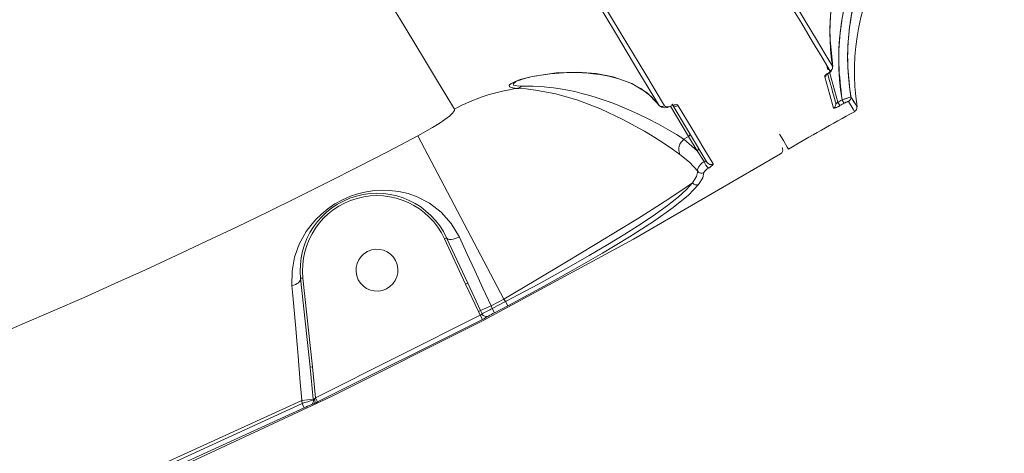
# Model space of a CAD drawing. Units: millimetres. Extents: x 5847 to 15799, y 20356 to 32156.
# Drawn here: x 9959 to 10171, y 24386 to 24480 of the extents above; entities that cross this region are included whole.
import ezdxf

# ---------------------------------------------------------------- set-up
doc = ezdxf.new("R2010")
doc.units = ezdxf.units.MM
doc.layers.add('DiKom', color=7, linetype='Continuous')

msp = doc.modelspace()

# ---------------------------------------------------------------- linework, layer by layer
at = {"layer": 'DiKom', "color": 7, "linetype": 'Continuous', "lineweight": 15}
for p, q in [((10127.97, 24479.11), (10127.97, 24479.11)), ((10127.97, 24479.11), (10127.97, 24479.11)), ((10133.2, 24475.19), (10133.75, 24469.51)), ((10133.78, 24469.44), (10133.2, 24475.12)), ((10131.93, 24470.65), (10131.93, 24470.65)), ((10131.93, 24470.65), (10131.93, 24470.65)), ((10132.74, 24468.82), (10132.54, 24469.64)), ((10132.97, 24468.92), (10132.74, 24468.82)), ((10132.93, 24468.91), (10132.93, 24468.91)), ((10132.93, 24468.91), (10132.93, 24468.91)), ((10133.12, 24468.23), (10134.9, 24461.8)), ((10133.12, 24468.23), (10134.9, 24461.8)), ((10133.75, 24469.51), (10133.74, 24469.44)), ((10069.19, 24467.35), (10069.67, 24467.4)), ((10132.52, 24467.81), (10132.54, 24467.85)), ((10134.9, 24461.8), (10135.8, 24462.29)), ((10137.16, 24461.96), (10138.14, 24460.32)), ((10096.34, 24461.29), (10096.58, 24461.05)), ((10102.82, 24454.46), (10098.94, 24460.93)), ((10099.25, 24461.37), (10106.74, 24448.91)), ((10136.23, 24461.57), (10135.34, 24461.08)), ((10063.13, 24419.55), (10044.67, 24454.61)), ((10102.82, 24454.46), (10101.82, 24453.85)), ((10101.82, 24453.85), (10101.82, 24453.85)), ((10104.67, 24451.38), (10101.82, 24453.85)), ((10104.67, 24451.38), (10102.82, 24454.46)), ((10106.13, 24449.08), (10104.67, 24451.38)), ((10050.37, 24432.49), (10050.82, 24432.7)), ((10050.37, 24432.49), (10054.9, 24422.74)), ((10050.82, 24432.7), (10055.35, 24422.95)), ((10019.95, 24424.05), (10019.45, 24424)), ((10021.48, 24404.92), (10019.45, 24424)), ((10021.98, 24404.97), (10019.95, 24424.05)), ((10054.9, 24422.74), (10055.35, 24422.95)), ((10054.9, 24422.74), (10057.68, 24416.85)), ((10055.35, 24422.95), (10058.13, 24417.06)), ((10063.13, 24419.55), (10060.36, 24418.1)), ((10063.47, 24418.99), (10063.13, 24419.55)), ((10060.36, 24418.1), (10058.13, 24417.06)), ((10060.64, 24417.5), (10060.36, 24418.1)), ((10063.47, 24418.99), (10060.64, 24417.5)), ((10061.1, 24416.62), (10060.64, 24417.5)), ((10063.94, 24418.1), (10061.1, 24416.62)), ((10063.94, 24418.1), (10063.47, 24418.99)), ((10058.05, 24416.05), (10022.64, 24398.36)), ((10057.68, 24416.85), (10058.13, 24417.06)), ((10057.68, 24416.85), (10058.05, 24416.05)), ((10058.52, 24415.16), (10058.05, 24416.05)), ((10058.13, 24417.06), (10058.45, 24416.36)), ((10058.52, 24415.16), (10023.07, 24397.45)), ((10021.48, 24404.92), (10021.98, 24404.97)), ((10022.18, 24398.06), (10021.48, 24404.92)), ((10022.64, 24398.36), (10021.98, 24404.97)), ((10022.64, 24398.36), (10022.43, 24398.09)), ((10023.07, 24397.45), (10022.64, 24398.36)), ((10022.18, 24398.06), (10019.73, 24397.8)), ((10019.8, 24397.1), (10019.73, 24397.8)), ((10020.23, 24396.2), (10019.8, 24397.1)), ((10022.43, 24398.09), (10022.18, 24398.06)), ((10022.2, 24397.83), (10022.18, 24398.06))]:
    msp.add_line(p, q, dxfattribs=at)
at = {"layer": 'DiKom', "color": 7, "linetype": 'Continuous', "lineweight": 15, "flags": 128}
for points in [[(10052.51, 24460.33), (10050.89, 24463.01), (10048.89, 24466.31), (10046.52, 24470.23), (10043.79, 24474.73), (10040.71, 24479.82), (10038.22, 24483.93), (10035.56, 24488.32), (10032.73, 24493), (10029.74, 24497.94), (10026.59, 24503.14), (10023.29, 24508.59), (10019.84, 24514.28), (10013.02, 24525.53), (10005.78, 24537.48), (9998.15, 24550.06), (9990.18, 24563.21), (9985.48, 24570.95), (9980.7, 24578.84), (9975.83, 24586.86), (9970.88, 24595.01), (9965.87, 24603.27), (9960.79, 24611.63), (9955.66, 24620.08)], [(10133.75, 24469.51), (10132.17, 24472.14), (10130.29, 24475.26), (10128.08, 24478.93), (10125.52, 24483.2), (10122.58, 24488.09), (10119.25, 24493.62)], [(10133.23, 24468.48), (10131.5, 24471.37), (10129.46, 24474.76), (10127.11, 24478.68), (10124.66, 24482.74), (10121.88, 24487.37), (10118.72, 24492.63)], [(10081.85, 24485.4), (10087.32, 24476.31), (10092.15, 24468.27), (10096.34, 24461.29)], [(10083.13, 24485.19), (10088.56, 24476.15), (10093.41, 24468.08), (10097.65, 24461.02)], [(10133.2, 24475.12), (10133.19, 24477.85), (10133.24, 24478.83)], [(10133.2, 24475.19), (10133.21, 24475.13), (10133.2, 24475.12)], [(10133.2, 24475.12), (10133.21, 24475.13), (10133.2, 24475.19)], [(10096.34, 24461.29), (10093.89, 24463.84), (10090.63, 24465.83), (10086.58, 24467.26), (10082.98, 24467.95), (10078.93, 24468.24), (10074.37, 24468.08), (10069.19, 24467.35)], [(10132.75, 24467.99), (10132.97, 24468.14), (10133.13, 24468.29), (10133.22, 24468.4), (10133.23, 24468.48)], [(10069.19, 24467.35), (10066.61, 24466.69), (10065.53, 24466.28), (10064.69, 24465.85), (10064.24, 24465.44), (10064.34, 24465.11), (10065.02, 24464.9), (10066.11, 24464.78)], [(10066.96, 24465.28), (10065.89, 24465.31), (10065.2, 24465.45), (10065.12, 24465.74), (10065.61, 24466.14)], [(10069.67, 24467.36), (10073.1, 24467.87), (10076.01, 24468.1), (10078.28, 24468.15), (10080.01, 24468.1), (10081.27, 24468.02), (10082.34, 24467.91), (10083.72, 24467.73), (10085.66, 24467.37), (10087.86, 24466.8), (10090.19, 24465.94), (10092.54, 24464.72), (10094.77, 24463.06), (10096.54, 24461.02)], [(10133.94, 24460.51), (10133.15, 24463.36), (10132.06, 24467.28)], [(10132.28, 24467.44), (10132.2, 24467.37), (10132.08, 24467.3)], [(10132.86, 24468.02), (10132.83, 24468), (10132.75, 24467.99)], [(10132.75, 24467.99), (10132.83, 24468), (10132.86, 24468.02)], [(10132.89, 24468.07), (10132.88, 24468.05), (10132.86, 24468.03)], [(10066.11, 24464.78), (10067.91, 24464.64), (10069.91, 24464.4), (10074.31, 24463.58), (10079.01, 24462.23), (10083.87, 24460.37), (10088.7, 24458.11), (10093.35, 24455.56), (10095.53, 24454.24), (10097.54, 24452.96), (10099.35, 24451.74), (10100.95, 24450.61)], [(10101.82, 24453.85), (10100.23, 24454.85), (10098.36, 24455.97), (10096.36, 24457.08), (10094.14, 24458.25), (10091.9, 24459.33), (10089.49, 24460.41), (10087.96, 24461.05), (10086.36, 24461.67), (10084.69, 24462.26), (10083.17, 24462.76), (10081.56, 24463.25), (10079.87, 24463.7), (10078.34, 24464.07), (10076.85, 24464.38), (10075.21, 24464.67), (10073.81, 24464.87), (10072.96, 24464.98), (10071.79, 24465.09), (10070.81, 24465.17), (10069.4, 24465.24), (10068.12, 24465.27), (10066.96, 24465.28)], [(10138.47, 24459.78), (10138.14, 24460.32), (10137.16, 24461.96)], [(10138.98, 24460.81), (10138.66, 24461.35), (10137.67, 24462.99)], [(10044.67, 24454.61), (10047.82, 24456.38), (10049.22, 24457.25), (10050.44, 24458.09), (10051.42, 24458.84), (10052.12, 24459.48), (10052.49, 24459.99), (10052.51, 24460.33)], [(10096.51, 24461.08), (10097.02, 24460.74), (10097.62, 24460.61), (10098.3, 24460.68), (10098.67, 24460.8), (10099.06, 24460.96)], [(10097.65, 24461.02), (10097.82, 24460.87), (10098.1, 24460.79), (10098.52, 24460.83), (10098.79, 24460.91), (10099.09, 24461.04)], [(10099.09, 24461.04), (10099.09, 24461.01), (10099.08, 24460.99), (10099.07, 24460.97), (10099.06, 24460.96)], [(10099.09, 24461.04), (10099.4, 24461.17), (10099.69, 24461.25), (10100.13, 24461.29), (10100.42, 24461.22), (10100.59, 24461.06)], [(10100.59, 24461.06), (10103.59, 24456.07), (10106.1, 24451.9), (10108.1, 24448.57)], [(10134.9, 24461.8), (10134.82, 24461.71), (10134.74, 24461.63), (10134.67, 24461.58), (10134.6, 24461.55), (10134.54, 24461.55), (10134.49, 24461.56), (10134.43, 24461.65)], [(10135.34, 24461.08), (10135.32, 24461.11), (10135.3, 24461.13)], [(10136.23, 24461.57), (10136.56, 24461.75), (10136.59, 24461.76)], [(10103.05, 24455.04), (10103.1, 24454.9), (10103.07, 24454.74), (10102.97, 24454.58), (10102.82, 24454.46)], [(10122.37, 24454.93), (10123.18, 24453.58), (10124.02, 24452.18), (10124.29, 24451.73)], [(10104.67, 24451.38), (10104.75, 24451.44), (10104.82, 24451.51), (10104.88, 24451.58), (10104.92, 24451.66), (10104.94, 24451.75), (10104.94, 24451.83), (10104.93, 24451.9), (10104.9, 24451.97)], [(10124.29, 24451.73), (10124.06, 24452.12), (10124.04, 24452.14)], [(10122.58, 24450.7), (10090.96, 24432.38), (10058.79, 24415.02), (10026.12, 24398.64), (9992.97, 24383.26), (9959.37, 24368.88), (9925.96, 24355.75), (9892.17, 24343.62), (9858.04, 24332.5), (9823.6, 24322.4), (9788.24, 24313.16), (9752.61, 24305), (9716.76, 24297.92), (9680.7, 24291.92), (9644.49, 24287.02), (9637.87, 24286.32)], [(10100.95, 24450.61), (10103.01, 24448.93), (10104.77, 24447)], [(10106.13, 24449.08), (10105.73, 24448.77), (10105.4, 24448.46), (10104.94, 24447.88), (10104.74, 24447.39), (10104.77, 24447)], [(10104.77, 24447), (10104.53, 24445.89), (10103.66, 24444.52)], [(10106.1, 24446.69), (10105.86, 24445.55), (10104.97, 24444.15)], [(10053.56, 24432.85), (10051.82, 24435.79), (10049.67, 24438.2), (10047.18, 24440.1), (10044.49, 24441.5), (10042.58, 24442.17), (10040.59, 24442.64), (10038.57, 24442.88), (10036.94, 24442.92), (10035.36, 24442.83), (10033.62, 24442.58), (10031.96, 24442.19), (10030.17, 24441.6), (10028.46, 24440.85), (10026.83, 24439.96), (10025.27, 24438.9), (10023.93, 24437.8), (10022.66, 24436.56), (10021.62, 24435.36), (10020.65, 24434.03), (10019.17, 24431.36), (10018.14, 24428.51), (10017.61, 24425.54), (10017.6, 24422.43)], [(10063.13, 24419.55), (10069.96, 24423.57), (10076.55, 24427.5), (10082.74, 24431.23), (10088.39, 24434.68), (10091.82, 24436.8), (10094.97, 24438.77), (10097.77, 24440.56), (10101.14, 24442.77), (10103.66, 24444.52)], [(10103.66, 24444.52), (10102.36, 24443.07), (10100.57, 24441.45), (10098.31, 24439.65), (10095.69, 24437.76), (10092.62, 24435.69), (10089.12, 24433.46), (10085.48, 24431.24), (10081.46, 24428.87), (10077.08, 24426.38), (10070.54, 24422.76), (10063.47, 24418.99)], [(10104.97, 24444.15), (10102.78, 24441.88), (10099.5, 24439.21), (10095.26, 24436.21), (10090.12, 24432.9), (10084.28, 24429.37), (10077.83, 24425.66), (10071, 24421.89), (10063.94, 24418.1)], [(10053.56, 24432.85), (10053.11, 24432.66), (10052.65, 24432.51), (10052.21, 24432.41), (10051.81, 24432.36), (10051.45, 24432.36), (10051.16, 24432.42), (10050.95, 24432.54), (10050.82, 24432.7)], [(10060.36, 24418.1), (10058.61, 24421.9), (10056.88, 24425.66), (10055.19, 24429.32), (10053.56, 24432.85)], [(10019.45, 24424), (10019.44, 24423.76), (10019.36, 24423.52), (10019.2, 24423.28), (10018.98, 24423.06), (10018.7, 24422.86), (10018.37, 24422.69), (10018, 24422.54), (10017.6, 24422.43)], [(10017.6, 24422.43), (10017.78, 24420.28), (10017.98, 24417.95), (10018.18, 24415.61), (10018.39, 24413.22), (10018.62, 24410.6), (10018.75, 24409.03), (10018.91, 24407.27), (10019.07, 24405.32), (10019.23, 24403.56), (10019.39, 24401.64), (10019.59, 24399.38), (10019.73, 24397.8)], [(10019.73, 24397.8), (9986.3, 24382.5), (9952.44, 24368.22), (9918.14, 24354.98)], [(10019.8, 24397.1), (9986.44, 24381.84), (9952.65, 24367.6), (9918.42, 24354.38)], [(10022.39, 24397.13), (10022.45, 24397.19), (10022.5, 24397.26), (10022.53, 24397.36), (10022.55, 24397.48), (10022.54, 24397.62), (10022.52, 24397.77), (10022.49, 24397.93), (10022.43, 24398.09)], [(10023.07, 24397.45), (10022.72, 24397.29), (10022.39, 24397.13)], [(10020.23, 24396.2), (9986.85, 24380.92), (9953.02, 24366.67), (9918.77, 24353.44)]]:
    msp.add_lwpolyline(points, dxfattribs=at)
at = {"layer": 'DiKom', "color": 7, "linetype": 'Continuous', "lineweight": 15}
for centre, radius, start, end in [((10188.39, 24468.28), 49.95, 110.5676, 188.6019), ((10188.84, 24471.04), 53.76, 151.7064, 189.3725), ((10188.78, 24471.38), 51.8, 151.7831, 189.324), ((10182.09, 24476.84), 48.92, 159.1226, 181.9294), ((10181.5, 24476.99), 48.33, 182.135, 188.911), ((10132.1, 24469.56), 1.71, 296.1339, 343.9957), ((10132.76, 24469.37), 1, 298.1142, 7.8315), ((10132.76, 24469.37), 1, 298.1142, 7.8315), ((10072.12, 24451.7), 15.87, 98.4862, 114.4617), ((10133.32, 24466.65), 1.46, 113.0189, 154.0352), ((10131.59, 24468.17), 1, 297.8648, 338.3617), ((10132.28, 24468.58), 0.798, 293.4298, 316.1865), ((10071.7, 24424.73), 40.44, 97.9579, 118.326), ((10065.63, 24466.59), 1.87, 285.0327, 315.5555), ((10126.2, 24491.45), 30.7, 288.2161, 291.9937), ((10142.42, 24465.73), 7.47, 207.4374, 213.8231), ((10142.42, 24465.73), 7.47, 207.4374, 213.8231), ((10137.75, 24459.38), 2.67, 105.1463, 124.7584), ((10136.68, 24462.84), 1, 298.2704, 8.383), ((10136.68, 24462.84), 1, 298.2704, 8.383), ((10097.13, 24461.86), 0.981, 215.0379, 301.8134), ((10100.07, 24461.89), 0.98, 212.3768, 301.9128), ((10314, 24134.06), 370, 118.3212, 120.8456), ((10314, 24134.06), 370, 118.3212, 120.8456), ((10133.47, 24461.39), 0.995, 298.5085, 15.329), ((10133.47, 24461.39), 0.995, 298.5085, 15.329), ((10133.47, 24461.39), 0.995, 298.5085, 15.329), ((10133.22, 24463.99), 3.59, 284.8588, 306.1223), ((10141.45, 24465.22), 7.38, 207.5804, 214.0413), ((10141.45, 24465.22), 7.38, 207.5804, 214.0413), ((10137.99, 24460.66), 1, 298.3212, 8.5623), ((9500.24, 25488.39), 1168.37, 275.07046, 297.77302), ((10103.48, 24451.64), 2.77, 126.949, 201.8152), ((10122.06, 24451.56), 1, 300.9525, 15.5), ((10122.06, 24451.56), 1, 15.4999, 31), ((10108.11, 24445.47), 2.38, 113.9536, 149.2496), ((10106.33, 24448.6), 0.518, 36.3228, 112.5182), ((10109.48, 24450.3), 3.56, 199.9673, 228.1269), ((10107.59, 24449.43), 0.994, 211.3668, 300.7553), ((10105.95, 24449.93), 2.57, 297.4983, 328.222), ((10105.6, 24447.57), 1.01, 213.8021, 299.6697), ((10104.53, 24445.06), 1.02, 212.2649, 296.6464), ((10035.86, 24425.74), 16.5, 24.9212, 186.0788), ((10035.86, 24425.74), 16, 24.9212, 186.0788), ((10035.86, 24425.74), 4.5, 15.5, 195.5), ((10035.86, 24425.74), 4.5, 195.5, 15.5), ((10078.96, 24379.65), 42.06, 115.8265, 119.2051), ((10057.15, 24417.66), 1.85, 299.2168, 315.0984), ((10059.36, 24416.78), 1, 205.0036, 296.851), ((10051.65, 24429.08), 15.52, 296.2366, 301.7633), ((10067.88, 24402.96), 15.24, 116.4085, 122.0372), ((10033.09, 24358.01), 41.29, 105.3222, 108.7688), ((10027.72, 24381.25), 16.72, 111.3649, 116.6237), ((10021.21, 24397.72), 0.996, 296.329, 6.5623), ((10018.99, 24404.08), 7.73, 290.2201, 296.0668), ((10020.88, 24399.22), 1.93, 313.6634, 323.8018)]:
    msp.add_arc(centre, radius, start, end, dxfattribs=at)
for points, knots in [([(10141.51, 24496.52), (10140.53, 24494.54), (10138.57, 24490.59), (10136.6, 24484.26), (10135.31, 24477.39), (10134.87, 24469.99), (10135.49, 24464.86), (10135.8, 24462.29)], [0, 0, 0, 0, 0.187003, 0.372934, 0.560399, 0.780089, 1, 1, 1, 1]), ([(10137.67, 24462.99), (10137.41, 24465.08), (10136.88, 24469.26), (10137.05, 24475.6), (10137.99, 24482.25), (10139.88, 24489.13), (10142.06, 24493.62), (10143.16, 24495.87)], [0, 0, 0, 0, 0.18683, 0.373027, 0.560669, 0.779993, 1, 1, 1, 1]), ([(10136.39, 24494.27), (10135.79, 24492.55), (10134.61, 24489.11), (10133.65, 24484.13), (10133.17, 24479.48), (10133.19, 24476.63), (10133.2, 24475.19)], [0, 0, 0, 0, 0.280375, 0.558956, 0.778846, 1, 1, 1, 1]), ([(10133.23, 24468.48), (10133.23, 24468.46), (10133.24, 24468.4), (10133.09, 24468.23), (10132.88, 24468.08), (10132.75, 24467.99)], [0, 0, 0, 0, 0.280659, 0.561278, 1, 1, 1, 1]), ([(10133.72, 24469.38), (10133.72, 24469.39), (10133.78, 24469.45), (10133.77, 24469.48), (10133.75, 24469.51)], [0, 0, 0, 0, 0.140569, 1, 1, 1, 1]), ([(10132.75, 24467.99), (10132.63, 24467.9), (10132.4, 24467.74), (10132.11, 24467.47), (10132.08, 24467.35), (10132.06, 24467.28)], [0, 0, 0, 0, 0.280977, 0.561592, 1, 1, 1, 1]), ([(10134.43, 24461.65), (10134.15, 24462.64), (10133.69, 24464.29), (10132.97, 24466.89), (10132.68, 24467.94)], [0, 0, 0, 0, 0.595607, 1, 1, 1, 1]), ([(10135.8, 24462.29), (10135.63, 24462.2), (10135.33, 24462.04), (10135.04, 24461.87), (10134.9, 24461.8)], [0, 0, 0, 0, 0.56, 1, 1, 1, 1]), ([(10137.67, 24462.99), (10137.63, 24462.96), (10137.54, 24462.92), (10137.03, 24462.73), (10136.42, 24462.51), (10136, 24462.36), (10135.8, 24462.29)], [0, 0, 0, 0, 0.2803208, 0.5633592, 0.7837188, 1, 1, 1, 1]), ([(10136.23, 24461.57), (10136.35, 24461.64), (10136.61, 24461.78), (10136.92, 24461.91), (10137.11, 24461.97), (10137.14, 24461.96), (10137.16, 24461.96)], [0, 0, 0, 0, 0.279185, 0.557769, 0.778268, 1, 1, 1, 1]), ([(10137.67, 24462.99), (10137.99, 24462.46), (10138.36, 24461.85), (10138.51, 24461.59), (10138.53, 24461.55)], [0, 0, 0, 0, 0.870209, 1, 1, 1, 1]), ([(10133.94, 24460.51), (10133.97, 24460.5), (10134.04, 24460.48), (10134.41, 24460.62), (10134.87, 24460.84), (10135.18, 24461), (10135.34, 24461.08)], [0, 0, 0, 0, 0.280812, 0.560297, 0.779996, 1, 1, 1, 1]), ([(10134.9, 24461.8), (10134.85, 24461.74), (10134.78, 24461.66), (10134.67, 24461.59), (10134.59, 24461.55), (10134.52, 24461.54), (10134.46, 24461.58), (10134.44, 24461.63), (10134.43, 24461.65)], [0, 0, 0, 0, 0.2554926, 0.3723694, 0.4870923, 0.6433797, 0.813034, 1, 1, 1, 1]), ([(10135.34, 24461.08), (10135.5, 24461.18), (10135.8, 24461.34), (10136.1, 24461.5), (10136.23, 24461.57)], [0, 0, 0, 0, 0.56, 1, 1, 1, 1])]:
    msp.add_open_spline(points, degree=3, knots=knots, dxfattribs=at)
for points in [[(10132.74, 24468.82), (10132.53, 24469.65)], [(10132.74, 24468.82), (10132.97, 24468.92)]]:
    msp.add_open_spline(points, degree=1, dxfattribs=at)

doc.saveas('drawing.dxf')
